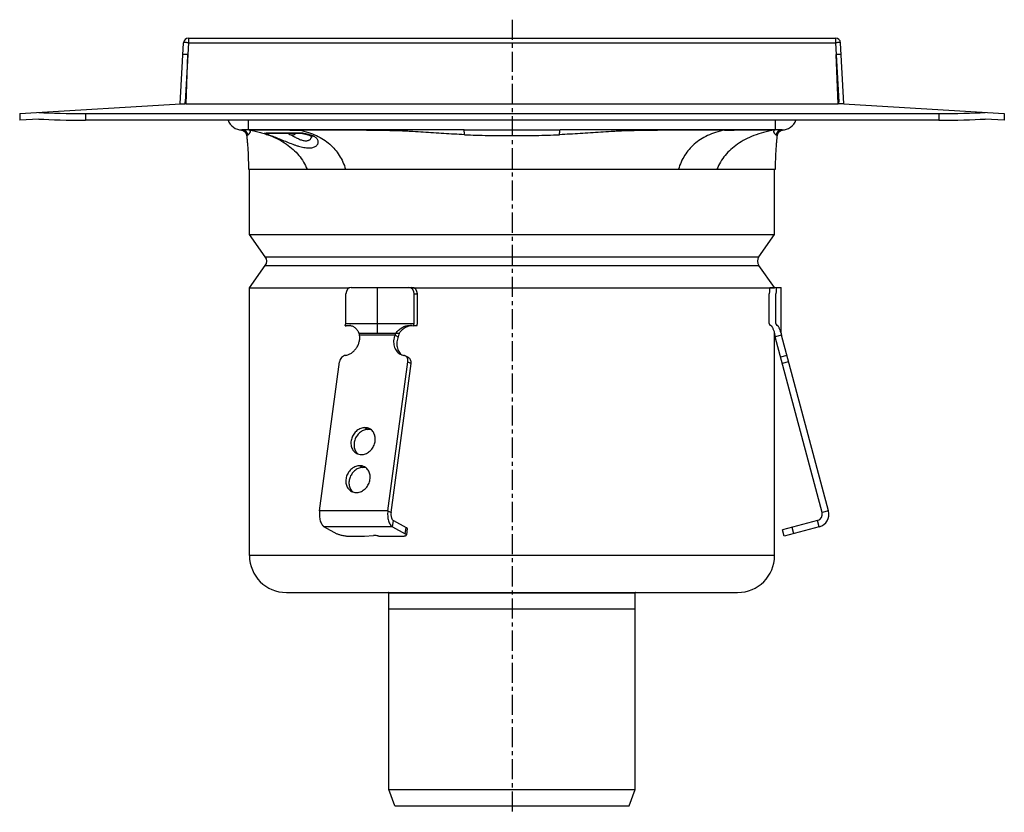
# Model space of a CAD drawing. Units: millimetres. Extents: x 58 to 374, y -333 to 260.
# Drawn here: x 66 to 366, y 18 to 260 of the extents above; entities that cross this region are included whole.
import ezdxf

# ---------------------------------------------------------------- set-up
doc = ezdxf.new("R2010")
doc.units = ezdxf.units.MM
doc.header["$LTSCALE"] = 16.335
doc.linetypes.add('CENTER', pattern=[0.6, 0.375, -0.075, 0.075, -0.075])
doc.layers.get('0').update_dxf_attribs({"linetype": 'CONTINUOUS'})
doc.layers.add('AXES', color=7, linetype='CONTINUOUS')
doc.layers.add('DEFAULT_1', color=7, linetype='CENTER')

msp = doc.modelspace()

# ---------------------------------------------------------------- linework, layer by layer
at = {"color": 7, "linetype": 'Continuous'}
for p, q in [((114.83, 233.91), (115.83, 252.49)), ((117.33, 253.91), (314.49, 253.91)), ((316.98, 233.91), (315.98, 252.49)), ((117.14, 248.91), (115.64, 248.91)), ((116.58, 233.91), (117.14, 248.91)), ((316.18, 248.91), (314.67, 248.91)), ((315.24, 233.91), (314.68, 248.91)), ((116.33, 233.91), (116.36, 234.5)), ((315.48, 233.91), (315.45, 234.5)), ((65.91, 230.88), (116.58, 233.92)), ((114.83, 233.91), (116.33, 233.91)), ((116.58, 233.91), (315.24, 233.91)), ((315.24, 233.92), (365.91, 230.88)), ((316.98, 233.91), (315.48, 233.91)), ((65.91, 230.88), (65.91, 228.88)), ((71.76, 229.23), (65.91, 228.88)), ((85.91, 230.88), (345.91, 230.88)), ((345.91, 228.88), (85.91, 228.88)), ((365.91, 228.88), (360.05, 229.23)), ((365.91, 230.88), (365.91, 228.88)), ((133.51, 225.88), (133.6, 225.86)), ((201.27, 225.91), (133.61, 225.91)), ((298.2, 225.91), (230.54, 225.91)), ((298.21, 225.86), (298.3, 225.88)), ((135.05, 224.2), (135.05, 224.17)), ((135.05, 224.17), (135.07, 223.99)), ((135.07, 223.99), (135.09, 223.81)), ((135.09, 223.81), (135.12, 223.63)), ((135.12, 223.63), (135.13, 223.5)), ((135.13, 223.5), (135.15, 223.28)), ((135.15, 223.28), (135.18, 223.03)), ((135.18, 223.03), (135.2, 222.78)), ((135.2, 222.78), (135.23, 222.5)), ((135.23, 222.5), (135.26, 222.21)), ((135.26, 222.21), (135.28, 221.89)), ((151.67, 224.91), (140.97, 224.91)), ((296.53, 221.88), (296.56, 222.19)), ((296.56, 222.19), (296.58, 222.48)), ((296.58, 222.48), (296.61, 222.74)), ((296.61, 222.74), (296.63, 222.99)), ((296.63, 222.99), (296.65, 223.22)), ((296.65, 223.22), (296.68, 223.43)), ((296.68, 223.43), (296.7, 223.64)), ((296.7, 223.64), (296.72, 223.83)), ((296.72, 223.83), (296.74, 224)), ((296.74, 224), (296.76, 224.17)), ((135.28, 221.89), (135.31, 221.56)), ((135.31, 221.56), (135.34, 221.18)), ((135.34, 221.18), (135.35, 221.06)), ((135.35, 221.06), (135.38, 220.63)), ((135.38, 220.63), (135.4, 220.18)), ((135.4, 220.18), (135.44, 219.66)), ((135.44, 219.66), (135.47, 219.09)), ((135.47, 219.09), (135.5, 218.52)), ((296.33, 218.75), (296.36, 219.31)), ((296.36, 219.31), (296.39, 219.84)), ((296.39, 219.84), (296.42, 220.32)), ((296.42, 220.32), (296.45, 220.76)), ((296.45, 220.76), (296.48, 221.17)), ((296.48, 221.17), (296.5, 221.53)), ((296.5, 221.53), (296.53, 221.88)), ((135.5, 218.52), (135.52, 217.94)), ((135.52, 217.94), (135.55, 217.34)), ((135.55, 217.34), (135.57, 216.68)), ((135.57, 216.68), (135.6, 215.99)), ((296.2, 215.58), (296.23, 216.27)), ((296.23, 216.27), (296.25, 216.94)), ((296.25, 216.94), (296.28, 217.58)), ((296.28, 217.58), (296.3, 218.19)), ((296.3, 218.19), (296.33, 218.75)), ((135.6, 215.99), (135.62, 215.29)), ((135.62, 215.29), (135.64, 214.55)), ((135.64, 214.55), (135.66, 213.91)), ((135.66, 213.91), (296.16, 213.91)), ((296.16, 213.91), (296.18, 214.66)), ((296.18, 214.66), (296.2, 215.38)), ((166.91, 177.91), (185.24, 177.91)), ((174.91, 163.91), (174.91, 177.91)), ((294.57, 177.91), (297.91, 177.91)), ((297.91, 163.91), (297.91, 177.91)), ((165.31, 166.91), (165.31, 175.91)), ((186.09, 166.91), (186.09, 175.91)), ((187.1, 166.91), (187.1, 175.91)), ((294.31, 166.91), (294.31, 175.91)), ((296.32, 166.91), (296.32, 175.91)), ((165.11, 166.17), (165.31, 166.91)), ((166.12, 166.17), (165.11, 166.17)), ((165.31, 166.91), (186.09, 166.91)), ((185.9, 166.17), (186.09, 166.91)), ((186.9, 166.17), (185.9, 166.17)), ((186.9, 166.17), (187.1, 166.91)), ((294.7, 166.17), (294.31, 166.91)), ((296.71, 166.17), (296.32, 166.91)), ((169.29, 163.91), (181.52, 163.91)), ((180.26, 163.39), (181.23, 162.87)), ((297.98, 163.39), (296.04, 162.87)), ((310.4, 109.29), (296.04, 162.87)), ((312.33, 109.81), (297.98, 163.39)), ((184.36, 156.52), (183.39, 157.04)), ((157.3, 109.81), (163.39, 155.27)), ((178.09, 109.81), (184.18, 155.27)), ((179.05, 109.29), (185.14, 154.76)), ((179.76, 106.84), (183.62, 104.77)), ((308.99, 106.84), (298.36, 103.99)), ((158.72, 104.91), (162.58, 102.84)), ((166.63, 102.06), (170.96, 102.06)), ((170.96, 102.06), (173.74, 102.31)), ((175.29, 102.06), (182.21, 102.06)), ((179.5, 104.91), (183.36, 102.84)), ((184, 104.37), (183.74, 102.44)), ((298.88, 102.06), (298.36, 103.99)), ((309.5, 104.91), (298.88, 102.06))]:
    msp.add_line(p, q, dxfattribs=at)
at = {"color": 9, "linetype": 'Continuous'}
for p, q in [((117.33, 252.49), (117.14, 248.91)), ((117.33, 253.91), (117.33, 252.49)), ((117.33, 252.49), (314.49, 252.49)), ((314.49, 253.91), (314.49, 252.49)), ((314.49, 252.49), (314.68, 248.91)), ((85.91, 230.88), (85.91, 228.88)), ((135.61, 225.91), (135.61, 228.88)), ((296.2, 225.91), (296.2, 228.88)), ((345.91, 230.88), (345.91, 228.88)), ((186.09, 175.91), (187.1, 175.91)), ((180.26, 163.39), (169.48, 163.39)), ((299.64, 157.19), (297.71, 156.67)), ((184.18, 155.27), (185.14, 154.76)), ((300.15, 155.27), (298.22, 154.76)), ((171.09, 135.16), (172.06, 134.64)), ((169.54, 123.57), (170.5, 123.05)), ((178.09, 109.81), (157.3, 109.81)), ((178.09, 109.81), (179.05, 109.29)), ((312.33, 109.81), (310.4, 109.29)), ((179.5, 104.91), (179.76, 106.84)), ((309.5, 104.91), (308.99, 106.84)), ((179.5, 104.91), (158.72, 104.91)), ((183.36, 102.84), (183.62, 104.77)), ((301.78, 102.84), (301.26, 104.77))]:
    msp.add_line(p, q, dxfattribs=at)
at = {"color": 7, "linetype": 'Continuous'}
for points in [[(133.24, 225.92), (133.33, 225.91), (133.42, 225.9), (133.51, 225.88)], [(133.6, 225.86), (133.69, 225.83), (133.78, 225.8), (133.86, 225.76), (133.95, 225.72), (134.03, 225.68), (134.11, 225.63), (134.19, 225.58), (134.26, 225.53), (134.34, 225.47), (134.41, 225.41), (134.48, 225.35), (134.54, 225.28), (134.6, 225.21), (134.66, 225.14), (134.71, 225.06), (134.77, 224.98), (134.81, 224.9), (134.86, 224.82), (134.9, 224.73), (134.93, 224.65), (134.96, 224.56), (134.99, 224.47), (135.01, 224.38), (135.03, 224.29), (135.05, 224.2)], [(296.76, 224.17), (296.77, 224.2), (296.78, 224.29), (296.8, 224.38), (296.82, 224.47), (296.85, 224.56), (296.88, 224.65), (296.92, 224.73), (296.96, 224.82), (297, 224.9), (297.05, 224.98), (297.1, 225.06), (297.15, 225.14), (297.21, 225.21), (297.27, 225.28), (297.34, 225.35), (297.41, 225.41), (297.48, 225.47), (297.55, 225.53), (297.63, 225.58), (297.7, 225.63), (297.78, 225.68), (297.87, 225.72), (297.95, 225.76), (298.04, 225.8), (298.13, 225.83), (298.21, 225.86)], [(298.3, 225.88), (298.39, 225.9), (298.49, 225.91), (298.58, 225.92)], [(151.67, 224.91), (151.86, 224.88), (152.07, 224.84), (152.26, 224.81), (152.45, 224.77), (152.63, 224.73), (152.81, 224.7), (152.98, 224.66), (153.14, 224.62), (153.29, 224.58), (153.44, 224.54), (153.58, 224.5), (153.71, 224.46), (153.84, 224.42), (153.96, 224.37), (154.07, 224.33), (154.18, 224.29), (154.28, 224.25), (154.37, 224.21), (154.45, 224.17), (154.53, 224.13), (154.6, 224.09), (154.67, 224.06), (154.73, 224.02), (154.78, 223.99), (154.83, 223.95), (154.87, 223.93), (154.9, 223.9), (154.93, 223.87), (154.95, 223.85), (154.97, 223.84)], [(296.2, 215.38), (296.2, 215.55), (296.2, 215.58)]]:
    msp.add_lwpolyline(points, dxfattribs=at)
for centre, radius, start, end in [((117.33, 252.41), 1.5, 90, 176.9184), ((314.49, 252.41), 1.5, 3.0816, 90), ((133.61, 230.41), 4.5, 199.8686, 270), ((298.2, 230.41), 4.5, 270, 340.1314), ((135.6, 223.91), 2, 89.6718, 90), ((135.6, 223.9), 2, 79.8494, 86.6127), ((296.21, 223.9), 2, 93.3873, 100.1506), ((296.21, 223.91), 2, 90, 90.3282), ((140.97, 227.71), 2.8, 257.7388, 269.9932), ((148.87, 226.11), 1.7, 224.9007, 315.0993), ((299.91, 163.91), 4, 180, 195), ((299.91, 163.91), 2, 180, 195), ((308.47, 108.77), 2, 285, 15), ((308.47, 108.77), 4, 285, 15)]:
    msp.add_arc(centre, radius, start, end, dxfattribs=at)
at = {"color": 9, "linetype": 'Continuous'}
for centre, start, end in [((133.61, 223.91), 15.9175, 89.9531), ((298.2, 223.91), 90.0466, 164.0823)]:
    msp.add_arc(centre, 2, start, end, dxfattribs=at)
at = {"color": 7, "linetype": 'Continuous'}
for centre, major_axis, ratio, start_param, end_param in [((85.91, 232.08), (20, 0), 0.06, -2.356194, -1.570796), ((345.91, 232.08), (20, 0), 0.06, -1.570796, -0.785398), ((85.91, 230.08), (20, 0), 0.06, -2.356194, -1.570796), ((345.91, 230.08), (20, 0), 0.06, -1.570796, -0.785398), ((166.91, 175.91), (0, 2), 0.80008, 0, 1.570796), ((184.23, 175.91), (0, 2), 0.93197, -1.570796, 0), ((185.24, 175.91), (0, 2), 0.93197, -1.570796, 0), ((294.57, 175.91), (0, 2), 0.13189, 0, 1.570796), ((296.59, 175.91), (0, 2), 0.13189, 0, 1.570796)]:
    msp.add_ellipse(centre, major_axis=major_axis, ratio=ratio, start_param=start_param, end_param=end_param, dxfattribs=at)
at = {"color": 9, "linetype": 'Continuous'}
for points, knots in [([(117.33, 252.49), (117.23, 252.49), (117.04, 252.5), (116.76, 252.51), (116.51, 252.52), (116.31, 252.52), (116.18, 252.52), (116.09, 252.52), (116.01, 252.52), (115.95, 252.51), (115.9, 252.51), (115.87, 252.5), (115.85, 252.5), (115.84, 252.49), (115.83, 252.49), (115.83, 252.49)], [0, 0, 0, 0, 0.19425, 0.380959, 0.55303, 0.703894, 0.769544, 0.827825, 0.878189, 0.920172, 0.953409, 0.977654, 0.986388, 0.992903, 1, 1, 1, 1]), ([(315.98, 252.49), (315.98, 252.49), (315.98, 252.49), (315.97, 252.5), (315.95, 252.5), (315.91, 252.51), (315.86, 252.51), (315.8, 252.52), (315.73, 252.52), (315.64, 252.52), (315.5, 252.52), (315.31, 252.52), (315.05, 252.51), (314.77, 252.5), (314.58, 252.49), (314.49, 252.49)], [0, 0, 0, 0, 0.007097, 0.013612, 0.022346, 0.046591, 0.079828, 0.121811, 0.172175, 0.230456, 0.296106, 0.44697, 0.619041, 0.80575, 1, 1, 1, 1]), ([(135.95, 225.87), (135.96, 225.86), (135.98, 225.84), (136.01, 225.79), (136.05, 225.69), (136.08, 225.59), (136.09, 225.48), (136.1, 225.41), (136.09, 225.32), (136.08, 225.22), (136.05, 225.11), (135.99, 224.97), (135.88, 224.79), (135.72, 224.61), (135.59, 224.51), (135.53, 224.46)], [0, 0, 0, 0, 0.02599, 0.053571, 0.1055, 0.21156, 0.252128, 0.299758, 0.354001, 0.414657, 0.481245, 0.552416, 0.703204, 0.855987, 1, 1, 1, 1]), ([(135.95, 225.87), (135.95, 225.87), (135.95, 225.88), (135.95, 225.88), (135.95, 225.88), (135.95, 225.88), (135.95, 225.88), (135.95, 225.88), (135.96, 225.88), (135.97, 225.88), (135.97, 225.88), (135.99, 225.88), (136.01, 225.88), (136.04, 225.88), (136.08, 225.88), (136.14, 225.88), (136.2, 225.88), (136.27, 225.89), (136.35, 225.89), (136.45, 225.89), (136.58, 225.89), (136.78, 225.89), (137.16, 225.89), (137.71, 225.89), (138.47, 225.89), (139.35, 225.89), (140.36, 225.89), (141.47, 225.89), (142.67, 225.89), (143.96, 225.89), (145.8, 225.89), (148.21, 225.89), (150.16, 225.88), (151.16, 225.87)], [0, 0, 0, 0, 0.000104, 0.00017, 0.000205, 0.000238, 0.000301, 0.0004, 0.000711, 0.001176, 0.001795, 0.002567, 0.003494, 0.005809, 0.00874, 0.012287, 0.01645, 0.021224, 0.026606, 0.032591, 0.039175, 0.054122, 0.071415, 0.112854, 0.163057, 0.22153, 0.28766, 0.360805, 0.440204, 0.525075, 0.614551, 0.80369, 1, 1, 1, 1]), ([(135.95, 225.87), (137.06, 225.68), (138.68, 225.32), (140.75, 224.7), (142.65, 224.03), (144.84, 223.06), (147.2, 221.65), (149.25, 220.03), (150.98, 218.19), (152.41, 216.15), (153.16, 214.67), (153.48, 213.91)], [0, 0, 0, 0, 0.152011, 0.223802, 0.292976, 0.424136, 0.547139, 0.663882, 0.776555, 0.887661, 1, 1, 1, 1]), ([(151.16, 225.87), (151.16, 225.88), (151.16, 225.89), (151.16, 225.9), (151.16, 225.9), (151.16, 225.9), (151.15, 225.91), (151.15, 225.91), (151.15, 225.91)], [0, 0, 0, 0, 0.434116, 0.745212, 0.854496, 0.932977, 0.980908, 1, 1, 1, 1]), ([(201.41, 224.46), (200.36, 224.5), (198.27, 224.61), (195.14, 224.79), (192, 225.01), (188.87, 225.23), (186.25, 225.39), (184.16, 225.49), (182.07, 225.58), (179.45, 225.66), (176.31, 225.73), (173.16, 225.77), (170.02, 225.8), (166.88, 225.82), (162.68, 225.85), (157.44, 225.86), (153.25, 225.87), (151.16, 225.87)], [0, 0, 0, 0, 0.062414, 0.124842, 0.187305, 0.249806, 0.312323, 0.343581, 0.374839, 0.437355, 0.49987, 0.562386, 0.624902, 0.687418, 0.749934, 0.874967, 1, 1, 1, 1]), ([(151.16, 225.87), (152.07, 225.68), (153.83, 225.21), (156.29, 224.24), (158.48, 223.05), (160.38, 221.64), (162, 220.01), (163.35, 218.17), (164.43, 216.12), (164.97, 214.66), (165.21, 213.91)], [0, 0, 0, 0, 0.144856, 0.279847, 0.406723, 0.527511, 0.644509, 0.760402, 0.877886, 1, 1, 1, 1]), ([(201.27, 225.91), (203.71, 225.91), (207.37, 225.91), (212.25, 225.92), (215.91, 225.92), (219.56, 225.92), (224.44, 225.91), (228.1, 225.91), (230.54, 225.91)], [0, 0, 0, 0, 0.249921, 0.374949, 0.5, 0.625051, 0.750079, 1, 1, 1, 1]), ([(201.41, 224.46), (201.41, 224.56), (201.4, 224.75), (201.39, 225.03), (201.38, 225.28), (201.36, 225.49), (201.34, 225.64), (201.33, 225.74), (201.32, 225.8), (201.31, 225.84), (201.3, 225.87), (201.29, 225.89), (201.29, 225.9), (201.28, 225.91), (201.27, 225.91)], [0, 0, 0, 0, 0.206103, 0.397129, 0.568172, 0.714833, 0.833399, 0.881209, 0.920988, 0.952552, 0.975855, 0.984478, 0.991195, 1, 1, 1, 1]), ([(230.4, 224.46), (230.41, 224.56), (230.41, 224.75), (230.42, 225.03), (230.44, 225.28), (230.45, 225.49), (230.47, 225.64), (230.48, 225.74), (230.49, 225.8), (230.5, 225.84), (230.51, 225.87), (230.52, 225.89), (230.53, 225.9), (230.53, 225.91), (230.54, 225.91)], [0, 0, 0, 0, 0.206104, 0.39713, 0.568174, 0.714835, 0.833402, 0.881212, 0.920991, 0.952556, 0.975859, 0.984481, 0.991197, 1, 1, 1, 1]), ([(280.66, 225.87), (278.56, 225.87), (274.37, 225.86), (269.13, 225.85), (264.94, 225.82), (261.79, 225.8), (258.65, 225.77), (255.51, 225.73), (252.36, 225.66), (249.75, 225.58), (247.65, 225.49), (245.56, 225.39), (242.94, 225.23), (239.81, 225.01), (236.67, 224.79), (233.54, 224.61), (231.45, 224.5), (230.4, 224.46)], [0, 0, 0, 0, 0.125033, 0.250066, 0.312582, 0.375098, 0.437614, 0.50013, 0.562645, 0.62516, 0.656419, 0.687677, 0.750194, 0.812694, 0.875158, 0.937586, 1, 1, 1, 1]), ([(280.66, 225.87), (279.74, 225.68), (277.98, 225.21), (275.52, 224.24), (273.34, 223.05), (271.43, 221.64), (269.81, 220.01), (268.46, 218.17), (267.38, 216.12), (266.84, 214.66), (266.61, 213.91)], [0, 0, 0, 0, 0.144853, 0.279845, 0.406715, 0.527505, 0.644542, 0.760403, 0.877901, 1, 1, 1, 1]), ([(295.86, 225.87), (294.76, 225.68), (292.64, 225.21), (289.65, 224.25), (286.97, 223.06), (284.61, 221.65), (282.57, 220.03), (280.83, 218.19), (279.4, 216.15), (278.65, 214.67), (278.33, 213.91)], [0, 0, 0, 0, 0.152019, 0.292945, 0.424111, 0.54712, 0.663844, 0.776542, 0.887647, 1, 1, 1, 1]), ([(280.66, 225.87), (280.66, 225.88), (280.66, 225.89), (280.66, 225.9), (280.66, 225.9), (280.66, 225.9), (280.66, 225.91), (280.66, 225.91), (280.66, 225.91)], [0, 0, 0, 0, 0.434116, 0.745211, 0.854496, 0.932977, 0.980908, 1, 1, 1, 1]), ([(280.66, 225.87), (281.65, 225.88), (283.61, 225.89), (286.01, 225.89), (287.86, 225.89), (289.14, 225.89), (290.35, 225.89), (291.46, 225.89), (292.46, 225.89), (293.35, 225.89), (294.11, 225.89), (294.66, 225.89), (295.03, 225.89), (295.23, 225.89), (295.37, 225.89), (295.46, 225.89), (295.54, 225.89), (295.61, 225.88), (295.68, 225.88), (295.73, 225.88), (295.78, 225.88), (295.81, 225.88), (295.83, 225.88), (295.84, 225.88), (295.85, 225.88), (295.86, 225.88), (295.86, 225.88), (295.86, 225.88), (295.86, 225.88), (295.86, 225.88), (295.86, 225.88), (295.86, 225.88), (295.86, 225.87), (295.86, 225.87)], [0, 0, 0, 0, 0.19631, 0.385449, 0.474925, 0.559796, 0.639195, 0.71234, 0.77847, 0.836943, 0.887146, 0.928585, 0.945878, 0.960825, 0.967409, 0.973394, 0.978776, 0.983551, 0.987713, 0.99126, 0.994191, 0.996506, 0.997433, 0.998205, 0.998824, 0.999289, 0.9996, 0.999699, 0.999762, 0.999795, 0.99983, 0.999896, 1, 1, 1, 1]), ([(296.28, 224.46), (296.22, 224.51), (296.1, 224.61), (295.93, 224.79), (295.82, 224.97), (295.76, 225.11), (295.73, 225.22), (295.72, 225.32), (295.72, 225.43), (295.73, 225.54), (295.75, 225.64), (295.78, 225.73), (295.81, 225.79), (295.84, 225.84), (295.85, 225.86), (295.86, 225.87)], [0, 0, 0, 0, 0.144074, 0.296904, 0.44763, 0.518751, 0.585264, 0.646252, 0.70054, 0.788351, 0.850972, 0.894472, 0.946435, 0.974002, 1, 1, 1, 1]), ([(135.05, 224.18), (135.06, 224.19), (135.09, 224.2), (135.13, 224.22), (135.22, 224.26), (135.35, 224.33), (135.47, 224.41), (135.53, 224.46)], [0, 0, 0, 0, 0.066191, 0.148465, 0.262203, 0.579185, 1, 1, 1, 1]), ([(140.38, 224.97), (140.62, 224.97), (141.19, 224.96), (142.15, 224.95), (143.32, 224.95), (145.27, 224.95), (148.08, 224.95), (150.44, 224.96), (151.71, 224.97)], [0, 0, 0, 0, 0.064907, 0.149894, 0.25399, 0.375781, 0.664995, 1, 1, 1, 1]), ([(140.38, 224.97), (140.49, 224.92), (140.76, 224.82), (141.21, 224.65), (141.76, 224.46), (142.39, 224.22), (143.09, 223.96), (144.15, 223.54), (145.55, 222.97), (147.29, 222.25), (148.77, 221.66), (149.96, 221.24), (150.82, 220.97), (151.67, 220.74), (152.48, 220.56), (153.24, 220.45), (153.96, 220.41), (154.61, 220.44), (155.2, 220.54), (155.7, 220.7), (156.13, 220.93), (156.47, 221.2), (156.71, 221.51), (156.86, 221.86), (156.91, 222.23), (156.85, 222.6), (156.68, 222.97), (156.4, 223.33), (156.01, 223.66), (155.52, 223.96), (155.15, 224.13), (154.95, 224.21)], [0, 0, 0, 0, 0.017901, 0.040707, 0.068252, 0.100223, 0.136147, 0.175407, 0.261094, 0.351753, 0.442749, 0.487176, 0.530305, 0.571714, 0.610986, 0.647748, 0.681694, 0.712647, 0.74058, 0.76563, 0.788069, 0.808291, 0.82679, 0.844167, 0.861149, 0.878576, 0.897338, 0.91828, 0.942097, 0.969267, 1, 1, 1, 1]), ([(148.58, 224.43), (148.93, 224.22), (149.63, 223.82), (150.52, 223.36), (151.23, 223.04), (151.75, 222.84), (152.26, 222.7), (152.74, 222.61), (153.19, 222.58), (153.59, 222.63), (153.94, 222.74), (154.24, 222.9), (154.48, 223.12), (154.66, 223.37), (154.78, 223.65), (154.83, 223.84), (154.85, 223.94)], [0, 0, 0, 0, 0.166663, 0.330167, 0.409085, 0.484942, 0.5567, 0.62334, 0.684139, 0.738988, 0.788535, 0.834009, 0.876817, 0.918192, 0.959048, 1, 1, 1, 1]), ([(154.95, 224.21), (154.72, 224.3), (154.23, 224.47), (153.45, 224.67), (152.6, 224.84), (152.01, 224.93), (151.71, 224.97)], [0, 0, 0, 0, 0.221527, 0.464183, 0.724892, 1, 1, 1, 1]), ([(201.41, 224.46), (203.82, 224.35), (207.44, 224.25), (212.28, 224.19), (215.91, 224.18), (219.53, 224.19), (224.37, 224.25), (227.99, 224.35), (230.4, 224.46)], [0, 0, 0, 0, 0.249875, 0.374917, 0.5, 0.625083, 0.750125, 1, 1, 1, 1]), ([(296.28, 224.46), (296.35, 224.41), (296.46, 224.33), (296.61, 224.25), (296.71, 224.21), (296.75, 224.19), (296.77, 224.18)], [0, 0, 0, 0, 0.420716, 0.737676, 0.933788, 1, 1, 1, 1])]:
    msp.add_open_spline(points, degree=3, knots=knots, dxfattribs=at)
at = {"color": 7, "linetype": 'Continuous'}
for points, knots in [([(151.67, 224.91), (151.68, 224.91), (151.68, 224.91), (151.69, 224.93), (151.7, 224.95), (151.71, 224.97)], [0, 0, 0, 0, 0.115034, 0.309617, 1, 1, 1, 1]), ([(165.11, 166.17), (165.2, 166.19), (165.54, 166.28), (165.9, 166.32), (166.16, 166.32)], [0, 0, 0, 0, 0.259653, 1, 1, 1, 1]), ([(166.65, 166.28), (166.61, 166.28), (166.43, 166.25), (166.25, 166.21), (166.12, 166.17)], [0, 0, 0, 0, 0.245365, 1, 1, 1, 1]), ([(166.16, 166.32), (166.33, 166.32), (166.68, 166.3), (167.17, 166.17), (167.63, 165.96), (168.21, 165.58), (168.82, 164.91), (169.16, 164.26), (169.29, 163.91)], [0, 0, 0, 0, 0.123701, 0.243878, 0.362889, 0.48295, 0.73219, 1, 1, 1, 1]), ([(180.52, 163.91), (180.64, 164.09), (180.9, 164.44), (181.36, 164.91), (181.86, 165.33), (182.58, 165.79), (183.55, 166.2), (184.39, 166.32), (184.8, 166.32)], [0, 0, 0, 0, 0.128633, 0.256752, 0.384157, 0.51065, 0.759339, 1, 1, 1, 1]), ([(185.29, 166.29), (184.92, 166.25), (184.18, 166.07), (183.33, 165.65), (182.7, 165.2), (182.11, 164.69), (181.74, 164.23), (181.52, 163.91)], [0, 0, 0, 0, 0.242906, 0.491851, 0.618018, 0.744926, 1, 1, 1, 1]), ([(184.8, 166.32), (184.89, 166.32), (185.26, 166.31), (185.63, 166.25), (185.9, 166.17)], [0, 0, 0, 0, 0.256145, 1, 1, 1, 1]), ([(294.75, 166.32), (294.74, 166.32), (294.73, 166.32), (294.71, 166.31), (294.7, 166.28), (294.69, 166.23), (294.7, 166.19), (294.7, 166.17)], [0, 0, 0, 0, 0.085427, 0.167032, 0.355884, 0.626117, 1, 1, 1, 1]), ([(294.75, 166.32), (294.76, 166.32), (294.8, 166.31), (294.84, 166.28), (294.9, 166.22), (294.99, 166.12), (295.11, 165.93), (295.27, 165.65), (295.43, 165.3), (295.59, 164.89), (295.75, 164.42), (295.86, 164.08), (295.91, 163.91)], [0, 0, 0, 0, 0.015086, 0.036431, 0.06476, 0.100161, 0.191592, 0.309147, 0.450879, 0.614759, 0.798613, 1, 1, 1, 1]), ([(296.71, 166.17), (296.71, 166.19), (296.71, 166.23), (296.71, 166.28), (296.73, 166.31), (296.75, 166.32), (296.76, 166.32), (296.76, 166.32)], [0, 0, 0, 0, 0.373429, 0.643652, 0.83283, 0.914567, 1, 1, 1, 1]), ([(297.91, 163.91), (297.86, 164.08), (297.76, 164.42), (297.6, 164.89), (297.44, 165.3), (297.28, 165.65), (297.13, 165.93), (297, 166.12), (296.91, 166.22), (296.86, 166.28), (296.81, 166.31), (296.78, 166.32), (296.76, 166.32)], [0, 0, 0, 0, 0.201576, 0.385546, 0.549467, 0.691172, 0.808646, 0.899969, 0.935317, 0.963599, 0.984915, 1, 1, 1, 1]), ([(165.13, 157.19), (165.45, 157.24), (166.1, 157.42), (167, 157.89), (167.81, 158.55), (168.5, 159.37), (169.03, 160.3), (169.39, 161.31), (169.56, 162.35), (169.53, 163.05), (169.48, 163.39)], [0, 0, 0, 0, 0.116991, 0.238494, 0.363982, 0.492262, 0.62172, 0.75057, 0.87711, 1, 1, 1, 1]), ([(169.48, 163.39), (169.48, 163.43), (169.43, 163.61), (169.36, 163.78), (169.29, 163.91)], [0, 0, 0, 0, 0.242944, 1, 1, 1, 1]), ([(180.26, 163.39), (180.15, 163.11), (179.96, 162.54), (179.82, 161.67), (179.83, 160.8), (179.97, 159.98), (180.25, 159.21), (180.67, 158.53), (181.2, 157.97), (181.62, 157.68), (181.85, 157.56)], [0, 0, 0, 0, 0.135941, 0.269733, 0.400376, 0.527196, 0.64999, 0.76908, 0.885318, 1, 1, 1, 1]), ([(180.52, 163.91), (180.5, 163.86), (180.41, 163.69), (180.32, 163.52), (180.26, 163.39)], [0, 0, 0, 0, 0.248826, 1, 1, 1, 1]), ([(181.23, 162.87), (181.02, 162.37), (180.82, 161.58), (180.78, 160.52), (180.87, 159.75), (181.08, 159.03), (181.4, 158.37), (181.82, 157.8), (182.17, 157.48), (182.35, 157.34)], [0, 0, 0, 0, 0.267438, 0.397869, 0.524975, 0.648458, 0.768403, 0.885294, 1, 1, 1, 1]), ([(181.52, 163.91), (181.5, 163.82), (181.41, 163.47), (181.31, 163.13), (181.23, 162.87)], [0, 0, 0, 0, 0.246205, 1, 1, 1, 1]), ([(165.13, 157.19), (164.92, 157.15), (164.49, 156.99), (163.95, 156.56), (163.56, 155.96), (163.42, 155.51), (163.39, 155.27)], [0, 0, 0, 0, 0.236259, 0.486354, 0.744048, 1, 1, 1, 1]), ([(181.85, 157.56), (182.02, 157.47), (182.38, 157.31), (182.76, 157.22), (182.95, 157.19)], [0, 0, 0, 0, 0.498006, 1, 1, 1, 1]), ([(183.39, 157.04), (183.36, 157.05), (183.22, 157.12), (183.06, 157.17), (182.95, 157.19)], [0, 0, 0, 0, 0.24919, 1, 1, 1, 1]), ([(184.18, 155.27), (184.2, 155.45), (184.21, 155.82), (184.07, 156.33), (183.79, 156.75), (183.53, 156.96), (183.39, 157.04)], [0, 0, 0, 0, 0.267472, 0.522313, 0.764952, 1, 1, 1, 1]), ([(185.14, 154.76), (185.17, 154.94), (185.17, 155.3), (185.03, 155.81), (184.76, 156.24), (184.5, 156.44), (184.36, 156.52)], [0, 0, 0, 0, 0.267472, 0.522313, 0.764952, 1, 1, 1, 1]), ([(171.09, 135.16), (170.88, 135.16), (170.45, 135.12), (169.82, 134.94), (169.21, 134.65), (168.44, 134.12), (167.63, 133.24), (167, 131.95), (166.79, 130.77), (166.84, 129.85), (166.99, 129.2), (167.24, 128.6), (167.59, 128.07), (168.02, 127.63), (168.36, 127.4), (168.53, 127.31)], [0, 0, 0, 0, 0.058954, 0.119679, 0.182262, 0.246573, 0.378662, 0.512476, 0.643519, 0.707031, 0.768728, 0.828581, 0.88678, 0.943727, 1, 1, 1, 1]), ([(172.55, 134.8), (172.33, 134.92), (171.85, 135.1), (171.35, 135.16), (171.09, 135.16)], [0, 0, 0, 0, 0.495494, 1, 1, 1, 1]), ([(172.06, 134.64), (171.86, 134.64), (171.45, 134.61), (170.65, 134.39), (169.69, 133.87), (168.75, 132.91), (168.08, 131.73), (167.75, 130.43), (167.79, 129.33), (168.01, 128.52), (168.27, 127.97), (168.61, 127.49), (168.89, 127.21), (169.04, 127.09)], [0, 0, 0, 0, 0.058586, 0.118826, 0.244088, 0.374921, 0.50808, 0.639563, 0.765912, 0.826733, 0.88585, 0.943477, 1, 1, 1, 1]), ([(169.99, 126.95), (170.2, 126.95), (170.63, 126.99), (171.26, 127.17), (171.87, 127.46), (172.64, 127.99), (173.45, 128.87), (174.09, 130.17), (174.29, 131.34), (174.24, 132.26), (174.09, 132.91), (173.84, 133.51), (173.5, 134.04), (173.07, 134.48), (172.73, 134.71), (172.55, 134.8)], [0, 0, 0, 0, 0.058954, 0.119679, 0.182262, 0.246573, 0.378662, 0.512476, 0.643519, 0.707031, 0.768728, 0.828581, 0.88678, 0.943727, 1, 1, 1, 1]), ([(173.01, 134.5), (172.85, 134.55), (172.54, 134.62), (172.22, 134.64), (172.06, 134.64)], [0, 0, 0, 0, 0.496313, 1, 1, 1, 1]), ([(168.53, 127.31), (168.75, 127.19), (169.23, 127.01), (169.74, 126.95), (169.99, 126.95)], [0, 0, 0, 0, 0.495494, 1, 1, 1, 1]), ([(169.54, 123.57), (169.33, 123.57), (168.9, 123.53), (168.27, 123.35), (167.66, 123.06), (166.89, 122.53), (166.08, 121.65), (165.44, 120.35), (165.24, 119.18), (165.29, 118.26), (165.44, 117.61), (165.69, 117.01), (166.03, 116.48), (166.46, 116.04), (166.8, 115.81), (166.98, 115.72)], [0, 0, 0, 0, 0.058954, 0.119679, 0.182262, 0.246573, 0.378662, 0.512476, 0.643519, 0.707031, 0.768728, 0.828581, 0.88678, 0.943727, 1, 1, 1, 1]), ([(170.5, 123.05), (170.31, 123.05), (169.9, 123.02), (169.1, 122.8), (168.14, 122.27), (167.2, 121.32), (166.53, 120.14), (166.2, 118.84), (166.24, 117.74), (166.46, 116.93), (166.72, 116.38), (167.06, 115.9), (167.34, 115.62), (167.49, 115.5)], [0, 0, 0, 0, 0.058586, 0.118826, 0.244088, 0.374921, 0.50808, 0.639563, 0.765912, 0.826733, 0.88585, 0.943477, 1, 1, 1, 1]), ([(168.44, 115.36), (168.65, 115.36), (169.08, 115.4), (169.71, 115.58), (170.32, 115.87), (171.09, 116.4), (171.9, 117.28), (172.53, 118.57), (172.74, 119.75), (172.69, 120.67), (172.54, 121.32), (172.29, 121.92), (171.94, 122.44), (171.51, 122.89), (171.17, 123.12), (171, 123.21)], [0, 0, 0, 0, 0.058954, 0.119679, 0.182262, 0.246573, 0.378662, 0.512476, 0.643519, 0.707031, 0.768728, 0.828581, 0.88678, 0.943727, 1, 1, 1, 1]), ([(171, 123.21), (170.78, 123.33), (170.3, 123.51), (169.79, 123.57), (169.54, 123.57)], [0, 0, 0, 0, 0.495494, 1, 1, 1, 1]), ([(171.45, 122.91), (171.3, 122.96), (170.99, 123.03), (170.67, 123.05), (170.5, 123.05)], [0, 0, 0, 0, 0.496313, 1, 1, 1, 1]), ([(166.98, 115.72), (167.2, 115.6), (167.68, 115.42), (168.18, 115.36), (168.44, 115.36)], [0, 0, 0, 0, 0.495494, 1, 1, 1, 1]), ([(157.3, 109.81), (157.27, 109.55), (157.23, 109.03), (157.24, 108.25), (157.32, 107.49), (157.48, 106.78), (157.71, 106.15), (157.99, 105.61), (158.32, 105.19), (158.58, 104.98), (158.72, 104.91)], [0, 0, 0, 0, 0.14547, 0.292344, 0.436411, 0.573641, 0.700512, 0.814374, 0.913936, 1, 1, 1, 1]), ([(178.09, 109.81), (178.05, 109.55), (178.01, 109.03), (178.02, 108.25), (178.11, 107.49), (178.27, 106.78), (178.49, 106.15), (178.77, 105.61), (179.1, 105.19), (179.37, 104.98), (179.5, 104.91)], [0, 0, 0, 0, 0.14547, 0.292344, 0.436411, 0.573641, 0.700512, 0.814374, 0.913936, 1, 1, 1, 1]), ([(179.05, 109.29), (179.02, 109.03), (179.01, 108.64), (179.06, 108.13), (179.14, 107.78), (179.25, 107.46), (179.4, 107.19), (179.56, 106.98), (179.69, 106.87), (179.76, 106.84)], [0, 0, 0, 0, 0.292091, 0.436209, 0.573488, 0.700405, 0.814307, 0.913905, 1, 1, 1, 1]), ([(162.58, 102.84), (162.69, 102.78), (162.93, 102.67), (163.35, 102.53), (163.84, 102.4), (164.56, 102.24), (165.32, 102.13), (166.08, 102.07), (166.45, 102.06), (166.63, 102.06)], [0, 0, 0, 0, 0.088083, 0.19514, 0.317725, 0.451553, 0.733332, 0.871076, 1, 1, 1, 1]), ([(175.29, 102.06), (175.24, 102.08), (175.14, 102.12), (174.91, 102.2), (174.56, 102.27), (174.2, 102.31), (173.92, 102.32), (173.8, 102.32), (173.74, 102.31)], [0, 0, 0, 0, 0.090875, 0.203471, 0.472527, 0.756256, 0.886319, 1, 1, 1, 1]), ([(182.21, 102.06), (182.32, 102.06), (182.53, 102.06), (182.82, 102.08), (183.08, 102.11), (183.3, 102.15), (183.47, 102.21), (183.59, 102.26), (183.67, 102.31), (183.7, 102.35), (183.73, 102.39), (183.74, 102.42), (183.74, 102.44)], [0, 0, 0, 0, 0.19672, 0.375891, 0.534856, 0.671716, 0.785212, 0.875318, 0.912264, 0.944551, 0.973265, 1, 1, 1, 1]), ([(183.74, 102.44), (183.74, 102.45), (183.74, 102.49), (183.72, 102.53), (183.7, 102.58), (183.64, 102.65), (183.53, 102.74), (183.42, 102.8), (183.36, 102.84)], [0, 0, 0, 0, 0.079661, 0.165727, 0.263233, 0.375547, 0.651365, 1, 1, 1, 1]), ([(184, 104.37), (184, 104.38), (184, 104.42), (183.98, 104.47), (183.96, 104.51), (183.9, 104.59), (183.78, 104.68), (183.68, 104.74), (183.62, 104.77)], [0, 0, 0, 0, 0.079661, 0.165727, 0.263233, 0.375547, 0.651365, 1, 1, 1, 1])]:
    msp.add_open_spline(points, degree=3, knots=knots, dxfattribs=at)
at = {"layer": 'AXES', "color": 7, "linetype": 'Continuous'}
for p, q in [((117.14, 248.84), (116.36, 234.5)), ((314.68, 248.77), (315.45, 234.5)), ((116.36, 234.5), (116.6, 234.5)), ((315.22, 234.5), (315.45, 234.5)), ((135.91, 194.01), (135.91, 213.91)), ((295.91, 194.01), (295.91, 213.91)), ((140.74, 187.21), (135.91, 194.01)), ((135.91, 194.01), (295.91, 194.01)), ((291.07, 187.21), (295.91, 194.01)), ((135.91, 177.81), (140.74, 184.6)), ((295.84, 177.91), (291.07, 184.6)), ((135.91, 96.16), (135.91, 177.81)), ((135.91, 177.81), (166.4, 177.81)), ((185.24, 177.81), (295.91, 177.81)), ((295.91, 96.16), (295.91, 163.91)), ((295.91, 96.16), (135.91, 96.16)), ((147.16, 84.91), (284.66, 84.91)), ((178.41, 24.91), (178.41, 84.81)), ((253.41, 24.91), (253.41, 84.81)), ((178.41, 79.91), (253.41, 79.91)), ((178.41, 24.91), (253.41, 24.91)), ((180.23, 19.91), (178.41, 24.91)), ((251.59, 19.91), (253.41, 24.91)), ((180.23, 19.91), (251.59, 19.91))]:
    msp.add_line(p, q, dxfattribs=at)
at = {"layer": 'AXES', "color": 9, "linetype": 'Continuous'}
for p, q in [((140.74, 187.21), (291.07, 187.21)), ((140.74, 184.6), (291.07, 184.6)), ((178.41, 84.81), (253.41, 84.81))]:
    msp.add_line(p, q, dxfattribs=at)
at = {"layer": 'AXES', "color": 7, "linetype": 'Continuous'}
for centre, radius, start, end in [((138.91, 185.91), 2.25, 324.5814, 35.4186), ((292.91, 185.91), 2.25, 144.5814, 215.4186), ((147.16, 96.16), 11.25, 180, 270), ((284.66, 96.16), 11.25, 270, 360), ((178.31, 84.81), 0.1, 0, 90), ((253.51, 84.81), 0.1, 90, 180)]:
    msp.add_arc(centre, radius, start, end, dxfattribs=at)
at = {"layer": 'DEFAULT_1', "color": 7, "linetype": 'CENTER'}
msp.add_line((215.91, 259.52), (215.91, 17.91), dxfattribs=at)

doc.saveas('drawing.dxf')
